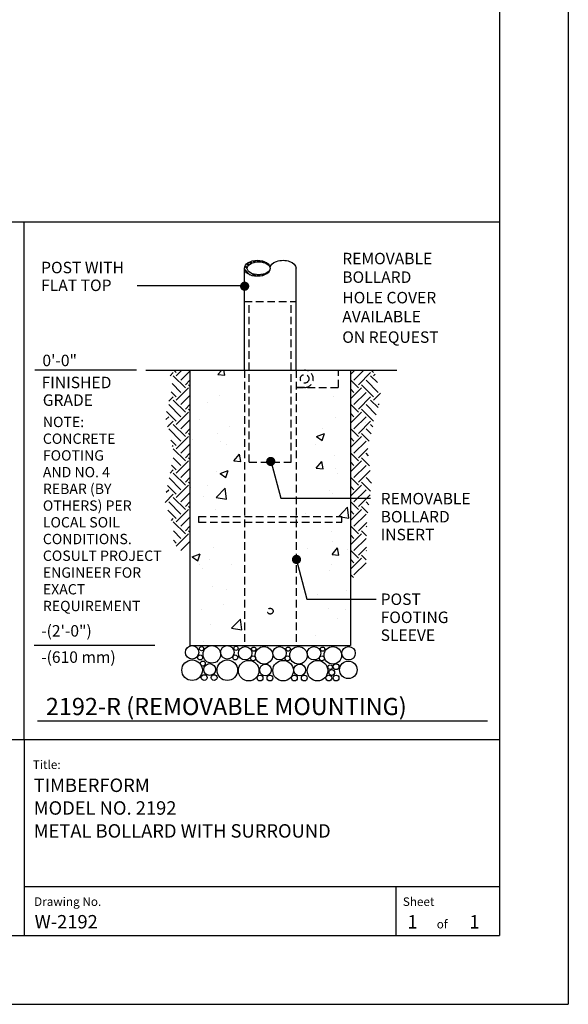
# Model space of a CAD drawing. Extents: x -9 to 141, y -7 to 181.
# Drawn here: x 86 to 134, y -1 to 85 of the extents above; entities that cross this region are included whole.
import ezdxf
from ezdxf.enums import TextEntityAlignment as Align

# ---------------------------------------------------------------- set-up
doc = ezdxf.new("R2010")
doc.units = 0
doc.header["$LTSCALE"] = 5.3333
doc.header["$MEASUREMENT"] = 0
doc.linetypes.add('HIDDEN2', pattern=[0.1875, 0.125, -0.0625])
doc.layers.get('0').update_dxf_attribs({"color": 2, "linetype": 'CONTINUOUS'})
for name, color, linetype in [('BOLD', 10, 'CONTINUOUS'), ('DIM', 4, 'CONTINUOUS'), ('HATCH', 9, 'CONTINUOUS'), ('HIDDEN', 3, 'HIDDEN2'), ('LEADERS', 7, 'CONTINUOUS'), ('NOTES', 7, 'CONTINUOUS'), ('TITLE', 7, 'CONTINUOUS')]:
    doc.layers.add(name, color=color, linetype=linetype)
doc.styles.add('ROMANC', font='ROMANC.shx')
doc.styles.add('ROMAND', font='romand', dxfattribs={"height": 1.5})
doc.styles.add('ROMANS', font='ROMANS', dxfattribs={"height": 1.8})

msp = doc.modelspace()

# ---------------------------------------------------------------- hatches: boundary and pattern name
h = msp.add_hatch()
h.set_pattern_fill('ANSI32', scale=0.75, angle=360, style=0)
h.set_pattern_definition([(135, (108.0474, 65.90302), (-0.198874, -0.198874), []), (135, (108.0474, 66.0356), (-0.198874, -0.198874), [])])
edge = h.paths.add_edge_path(flags=16)
edge.add_ellipse((107.0409, 63.18525), major_axis=(-1.0065, 0), ratio=0.56082531, start_angle=0, end_angle=360)
edge = h.paths.add_edge_path()
edge.add_ellipse((106.9224, 63.18525), major_axis=(-1.125, 0), ratio=0.61969145, start_angle=0, end_angle=360)

# ---------------------------------------------------------------- linework, layer by layer
at = {"color": 7}
for p, q in [((105.7974, 54.30406), (105.7974, 63.18525)), ((110.2974, 54.30406), (110.2974, 63.18525)), ((101.0474, 54.30406), (101.0474, 30.30406)), ((115.0474, 54.30406), (115.0474, 30.30406)), ((101.0474, 30.30406), (115.0474, 30.30406))]:
    msp.add_line(p, q, dxfattribs=at)
msp.add_line((97.21512, 54.30406), (119.09368, 54.30406))
at = {"color": 0}
for p, q in [((103.49435, 53.9218), (103.8151, 54.30406)), ((104.09213, 53.86948), (104.01197, 54.30406)), ((103.49435, 53.9218), (104.09206, 53.86951)), ((115.20537, 53.16233), (115.20537, 53.16233)), ((102.59915, 51.50269), (102.59915, 51.50269)), ((103.61326, 52.13403), (103.61326, 52.13403)), ((113.53811, 52.03728), (113.53811, 52.03728)), ((100.09575, 51.17312), (100.09575, 51.17312)), ((101.87439, 50.03518), (101.87439, 50.03518)), ((113.7366, 50.19504), (113.7366, 50.19504)), ((115.93426, 49.84161), (115.93426, 49.84161)), ((99.20121, 49.59573), (99.20121, 49.59573)), ((104.53943, 49.37019), (104.53943, 49.37019)), ((112.57467, 49.21822), (112.57467, 49.21822)), ((115.21588, 48.91909), (115.21588, 48.91909)), ((116.36199, 49.71683), (116.36199, 49.71683)), ((101.30968, 48.25249), (101.30968, 48.25249)), ((103.49166, 48.80509), (103.49166, 48.80509)), ((103.75577, 48.05719), (103.75577, 48.05719)), ((112.07227, 48.51703), (112.77246, 48.7858)), ((112.07227, 48.51703), (112.5697, 48.18151)), ((112.56976, 48.18148), (112.77252, 48.78577)), ((99.96845, 47.55858), (99.96845, 47.55858)), ((104.27054, 47.83951), (104.27054, 47.83951)), ((111.98613, 47.80139), (111.98613, 47.80139)), ((104.88186, 46.39988), (105.36395, 46.97442)), ((104.88186, 46.39988), (105.47958, 46.34759)), ((105.47964, 46.34756), (105.36401, 46.97439)), ((112.05446, 45.77236), (112.53655, 46.3469)), ((112.65224, 45.72004), (112.53661, 46.34686)), ((113.615, 46.86611), (113.615, 46.86611)), ((103.67005, 45.29171), (104.37024, 45.56049)), ((104.16753, 44.95617), (104.37029, 45.56046)), ((112.05446, 45.77236), (112.65218, 45.72007)), ((113.7313, 45.77271), (113.7313, 45.77271)), ((103.37006, 45.47616), (103.37006, 45.47616)), ((103.67005, 45.29171), (104.16747, 44.9562)), ((113.9215, 45.341), (113.9215, 45.341)), ((101.12508, 44.11307), (101.12508, 44.11307)), ((102.54991, 44.2871), (102.54991, 44.2871)), ((103.3454, 43.20527), (104.12428, 44.01704)), ((104.23482, 43.06731), (104.12434, 44.017)), ((113.22636, 43.836), (113.22636, 43.836)), ((102.25777, 43.3389), (102.25777, 43.3389)), ((103.3454, 43.20527), (104.23477, 43.06734)), ((113.4934, 43.53717), (113.4934, 43.53717)), ((103.24847, 42.14722), (103.24847, 42.14722)), ((114.01781, 41.55008), (114.79669, 42.36185)), ((114.90723, 41.41211), (114.79675, 42.36181)), ((110.2974, 41.51822), (110.33931, 41.5343)), ((110.2974, 41.40922), (110.33936, 41.53427)), ((111.1006, 41.82859), (111.1006, 41.82859)), ((114.01781, 41.55008), (114.90718, 41.41215)), ((104.80989, 41.0004), (104.80989, 41.0004)), ((113.3718, 40.20823), (113.3718, 40.20823)), ((103.12687, 38.81828), (103.12687, 38.81828)), ((111.27902, 38.72605), (111.27902, 38.72605)), ((113.44197, 38.25044), (113.92407, 38.82497)), ((113.50862, 39.37436), (113.50862, 39.37436)), ((114.03975, 38.19811), (113.92412, 38.82494)), ((114.78541, 38.71593), (114.78541, 38.71593)), ((101.2369, 38.04021), (101.93708, 38.30899)), ((101.2369, 38.04021), (101.73432, 37.7047)), ((101.73437, 37.70467), (101.93714, 38.30897)), ((102.71104, 37.83389), (102.71104, 37.83389)), ((113.44197, 38.25044), (114.03969, 38.19815)), ((101.8449, 37.37226), (101.8449, 37.37226)), ((102.17919, 37.05629), (102.17919, 37.05629)), ((104.68259, 37.38587), (104.68259, 37.38587)), ((113.38749, 37.3828), (113.38749, 37.3828)), ((113.2502, 36.87929), (113.2502, 36.87929)), ((103.00527, 35.48934), (103.00527, 35.48934)), ((104.24105, 35.17659), (104.24105, 35.17659)), ((112.15472, 34.77181), (112.15472, 34.77181)), ((114.65811, 35.10139), (114.65811, 35.10139)), ((103.95127, 33.86851), (103.95127, 33.86851)), ((113.1286, 33.55035), (113.1286, 33.55035)), ((102.05189, 33.44175), (102.05189, 33.44175)), ((104.67119, 31.80889), (105.45007, 32.62066)), ((105.56061, 31.67093), (105.45012, 32.62063)), ((113.89201, 32.67809), (113.89201, 32.67809)), ((114.62772, 33.41741), (114.62772, 33.41741)), ((102.88367, 32.1604), (102.88367, 32.1604)), ((104.67119, 31.80889), (105.56056, 31.67096)), ((112.02742, 31.15727), (112.02742, 31.15727)), ((102.22828, 30.67599), (102.22828, 30.67599))]:
    msp.add_line(p, q, dxfattribs=at)
at = {"color": 7}
for centre, major_axis, ratio in [((106.9224, 63.18525), (-1.125, 0), 0.61969145), ((107.0409, 63.18525), (-1.0065, 0), 0.56082531)]:
    msp.add_ellipse(centre, major_axis=major_axis, ratio=ratio, dxfattribs=at)
at = {"color": 7, "extrusion": (0, 0, -1)}
msp.add_ellipse((109.1724, 63.18525), major_axis=(1.125, 0), ratio=0.61969145, start_param=3.14159265, end_param=6.28318531, dxfattribs=at)
at = {"layer": 'BOLD'}
for p, q in [((128.04, 168.96), (128.04, 5.04)), ((3.96, 67.24634), (128.04, 67.24634)), ((86.60175, 22.10635), (86.60175, 67.24634)), ((3.96, 22.10635), (128.04, 22.10635)), ((3.96, 5.04), (128.04, 5.04))]:
    msp.add_line(p, q, dxfattribs=at)
at = {"layer": 'DIM'}
for p, q in [((96.3828, 54.30406), (87.52254, 54.30406)), ((97.97808, 30.30406), (87.45318, 30.30406)), ((87.76319, 23.73459), (126.99234, 23.73459))]:
    msp.add_line(p, q, dxfattribs=at)
at = {"layer": 'HATCH'}
for p, q in [((99.32675, 53.82668), (99.59374, 54.09367)), ((99.8589, 54.09367), (99.64851, 54.30406)), ((99.8589, 53.8285), (100.33446, 54.30406)), ((100.25665, 53.43076), (101.0474, 54.22151)), ((115.04214, 53.92512), (115.42108, 54.30406)), ((115.34327, 53.43076), (116.21658, 54.30406)), ((115.74102, 53.03301), (116.80168, 54.09367)), ((117.06684, 54.09367), (116.85645, 54.30406)), ((100.6544, 52.76784), (99.59374, 53.8285)), ((100.6544, 53.03301), (101.0474, 53.42602)), ((115.74102, 52.76784), (115.04214, 53.46672)), ((117.46459, 52.3701), (116.40393, 53.43076)), ((117.39043, 53.23975), (116.80168, 53.8285)), ((117.06684, 53.8285), (117.18876, 53.95043)), ((99.8589, 51.97235), (99.41895, 52.4123)), ((100.25665, 52.3701), (99.4875, 53.13924)), ((99.8589, 51.70718), (100.91956, 52.76784)), ((101.0474, 52.90516), (100.91956, 53.03301)), ((115.04214, 51.8038), (116.00618, 52.76784)), ((115.34327, 52.3701), (115.04214, 52.67122)), ((115.34327, 51.30944), (116.40393, 52.3701)), ((117.06684, 51.97235), (116.00618, 53.03301)), ((99.2199, 51.59852), (99.59374, 51.97235)), ((100.6544, 50.64652), (99.59374, 51.70718)), ((100.25665, 51.30944), (101.0474, 52.10019)), ((115.74102, 50.91169), (116.80168, 51.97235)), ((117.45008, 51.05878), (116.80168, 51.70718)), ((117.06684, 51.70718), (117.65766, 52.29801)), ((99.8589, 49.85103), (99.00206, 50.70787)), ((100.25665, 50.24878), (99.19599, 51.30944)), ((99.8589, 49.58586), (100.91956, 50.64652)), ((100.6544, 50.91169), (101.0474, 51.3047)), ((101.0474, 50.78384), (100.91956, 50.91169)), ((115.74102, 50.64652), (115.04214, 51.3454)), ((115.04214, 49.68248), (116.00618, 50.64652)), ((117.06684, 49.85103), (116.00618, 50.91169)), ((117.28427, 50.42909), (116.40393, 51.30944)), ((117.46459, 51.30944), (117.53449, 51.37934)), ((98.94709, 49.99988), (99.19599, 50.24878)), ((99.10151, 49.35881), (99.59374, 49.85103)), ((100.25665, 49.18812), (101.0474, 49.97887)), ((115.34327, 50.24878), (115.04214, 50.5499)), ((115.34327, 49.18812), (116.40393, 50.24878)), ((115.74102, 48.79037), (116.80168, 49.85103)), ((100.25665, 48.12746), (99.19599, 49.18812)), ((100.6544, 48.5252), (99.59374, 49.58586)), ((100.6544, 48.79037), (101.0474, 49.18338)), ((115.74102, 48.5252), (115.04214, 49.22408)), ((116.84212, 48.74992), (116.40393, 49.18812)), ((117.00793, 49.37961), (116.80168, 49.58586)), ((99.8589, 47.72971), (99.37813, 48.21048)), ((99.8589, 47.46454), (100.91956, 48.5252)), ((101.0474, 48.66252), (100.91956, 48.79037)), ((115.04214, 47.56116), (116.00618, 48.5252)), ((115.34327, 48.12746), (115.04214, 48.42858)), ((115.34327, 47.0668), (116.40393, 48.12746)), ((116.67631, 48.12024), (116.00618, 48.79037)), ((99.51331, 47.64929), (99.59374, 47.72971)), ((100.6544, 46.40388), (99.59374, 47.46454)), ((100.25665, 47.0668), (101.0474, 47.85755)), ((115.74102, 46.66905), (116.54464, 47.47267)), ((100.25665, 46.00613), (99.58544, 46.67735)), ((99.8589, 45.34322), (100.91956, 46.40388)), ((100.6544, 46.66905), (101.0474, 47.06206)), ((101.0474, 46.5412), (100.91956, 46.66905)), ((115.74102, 46.40388), (115.04214, 47.10276)), ((115.04214, 45.43984), (116.00618, 46.40388)), ((116.71608, 45.95914), (116.00618, 46.66905)), ((116.61446, 46.85626), (116.40393, 47.0668)), ((99.31102, 45.32567), (99.59374, 45.60839)), ((99.8589, 45.60839), (99.45119, 46.0161)), ((100.25665, 44.94547), (101.0474, 45.73623)), ((115.34327, 46.00613), (115.04214, 46.30726)), ((115.34327, 44.94547), (116.40393, 46.00613)), ((115.74102, 44.54773), (116.76048, 45.56719)), ((100.25665, 43.88481), (99.22744, 44.91402)), ((100.6544, 44.28256), (99.59374, 45.34322)), ((100.6544, 44.54773), (101.0474, 44.94074)), ((115.74102, 44.28256), (115.04214, 44.98144)), ((116.88545, 44.46395), (116.40393, 44.94547)), ((98.97328, 43.66211), (99.19599, 43.88481)), ((99.8589, 43.48707), (99.0932, 44.25277)), ((99.8589, 43.2219), (100.91956, 44.28256)), ((101.0474, 44.41988), (100.91956, 44.54773)), ((115.04214, 43.31852), (116.00618, 44.28256)), ((115.34327, 43.88481), (115.04214, 44.18594)), ((115.34327, 42.82415), (116.40393, 43.88481)), ((116.80469, 43.74922), (116.00618, 44.54773)), ((98.88885, 42.78218), (99.59374, 43.48707)), ((100.6544, 42.16124), (99.59374, 43.2219)), ((100.25665, 42.82415), (101.0474, 43.61491)), ((115.74102, 42.42641), (116.76839, 43.45378)), ((99.8589, 41.36575), (99.13087, 42.09378)), ((100.25665, 41.76349), (99.19599, 42.82415)), ((99.8589, 41.10058), (100.91956, 42.16124)), ((100.6544, 42.42641), (101.0474, 42.81942)), ((101.0474, 42.29856), (100.91956, 42.42641)), ((115.74102, 42.16124), (115.04214, 42.86012)), ((115.04214, 41.1972), (116.00618, 42.16124)), ((115.34327, 41.76349), (115.04214, 42.06462)), ((116.57255, 41.86004), (116.00618, 42.42641)), ((116.6596, 42.56848), (116.40393, 42.82415)), ((99.44064, 41.21265), (99.59374, 41.36575)), ((100.25665, 40.70283), (101.0474, 41.49359)), ((115.34327, 40.70283), (116.40393, 41.76349)), ((100.6544, 40.03992), (99.59374, 41.10058)), ((100.6544, 40.30509), (101.0474, 40.6981)), ((115.74102, 40.03992), (115.04214, 40.7388)), ((115.74102, 40.30509), (116.47336, 41.03743)), ((116.46715, 40.63962), (116.40393, 40.70283)), ((100.25665, 39.64217), (99.60021, 40.29861)), ((99.8589, 39.24443), (99.60021, 39.50311)), ((99.8589, 38.97926), (100.91956, 40.03992)), ((101.0474, 40.17724), (100.91956, 40.30509)), ((115.04214, 39.07588), (116.00618, 40.03992)), ((115.34327, 39.64217), (115.04214, 39.9433)), ((115.34327, 38.58151), (116.40393, 39.64217)), ((116.4549, 39.85637), (116.00618, 40.30509)), ((100.25665, 38.58151), (101.0474, 39.37227)), ((115.74102, 37.9186), (115.04214, 38.61748)), ((115.74102, 38.18377), (116.43967, 38.88242)), ((115.04214, 36.95456), (116.00618, 37.9186)), ((115.34327, 37.52085), (115.04214, 37.82198)), ((116.42225, 37.7677), (116.00618, 38.18377)), ((116.43449, 38.55095), (116.40393, 38.58151)), ((115.34327, 36.46019), (116.40393, 37.52085)), ((115.30066, 36.23763), (115.04214, 36.49616))]:
    msp.add_line(p, q, dxfattribs=at)
for centre, radius in [((101.23689, 29.71395, -16), 0.58695), ((102.0588, 30.03257, -16), 0.18282), ((102.95328, 29.53643, -16), 0.76447), ((104.30688, 29.71395, -16), 0.58695), ((105.0588, 30.07115, -16), 0.18282), ((105.86227, 29.63679, -16), 0.58695), ((106.6142, 29.99399, -16), 0.18282), ((107.50867, 29.45927, -16), 0.76447), ((108.86227, 29.63679, -16), 0.58695), ((109.6142, 29.99399, -16), 0.18282), ((110.50867, 29.45927, -16), 0.76447), ((111.86227, 29.63679, -16), 0.58695), ((112.6142, 29.99399, -16), 0.18282), ((113.50867, 29.45927, -16), 0.76447), ((114.88023, 29.63679, -16), 0.58695), ((101.93147, 29.26892, -16), 0.2156), ((105.00146, 29.26892, -16), 0.2156), ((106.55686, 29.19176, -16), 0.2156), ((109.55686, 29.19176, -16), 0.2156), ((112.55686, 29.19176, -16), 0.2156), ((101.23496, 28.15836, -16), 0.89605), ((102.16593, 28.73722, -16), 0.2156), ((102.76658, 28.21764, -16), 0.51425), ((104.30495, 28.15836, -16), 0.89605), ((106.16919, 28.11978, -16), 0.89605), ((107.63082, 28.17906, -16), 0.51425), ((109.16919, 28.11978, -16), 0.89605), ((110.62275, 28.17906, -16), 0.51425), ((112.16919, 28.11978, -16), 0.89605), ((113.27386, 28.42478, -16), 0.19265), ((113.78798, 28.46447, -16), 0.25269), ((114.85618, 28.19183, -16), 0.76447), ((102.29326, 27.51501, -16), 0.25269), ((103.15621, 27.51501, -16), 0.25269), ((107.15749, 27.47642, -16), 0.25269), ((108.02045, 27.47642, -16), 0.25269), ((110.15749, 27.47642, -16), 0.25269), ((111.02045, 27.47642, -16), 0.25269), ((113.15749, 27.47642, -16), 0.25269), ((113.40965, 27.95995, -16), 0.25269), ((113.78798, 27.47642, -16), 0.25269)]:
    msp.add_circle(centre, radius, dxfattribs=at)
at = {"layer": 'HIDDEN'}
for p, q in [((105.7974, 60.30406), (110.2974, 60.30406)), ((106.2224, 46.30406), (106.2224, 60.30406)), ((109.8724, 46.30406), (109.8724, 60.30406)), ((105.7974, 54.30406), (105.7974, 30.30406)), ((110.2974, 54.30406), (110.2974, 30.30406)), ((113.98901, 52.80406), (113.98901, 54.30406)), ((111.0474, 52.80406), (110.2974, 52.80406)), ((110.2974, 52.80406), (113.98901, 52.80406)), ((106.2224, 46.30406), (109.8724, 46.30406)), ((101.7974, 41.55406), (114.2974, 41.55406)), ((101.7974, 41.55406), (101.7974, 41.05406)), ((114.2974, 41.05406), (114.2974, 41.55406)), ((101.7974, 41.05406), (114.2974, 41.05406)), ((105.7974, 30.30406), (110.2974, 30.30406))]:
    msp.add_line(p, q, dxfattribs=at)
for centre, radius in [((111.0474, 53.55406), 0.375), ((108.0474, 33.30406), 0.25)]:
    msp.add_circle(centre, radius, dxfattribs=at)
msp.add_arc((111.0474, 53.55406), 0.75, 270, 90, dxfattribs=at)
at = {"layer": 'LEADERS', "color": 1, "const_width": 0.4, "elevation": 153.6}
for points in [[(105.61761, 61.62514, 1), (106.01761, 61.62514, 1)], [(107.89117, 46.35378, 1), (108.29117, 46.35378, 1)], [(110.13821, 37.81238, 1), (110.53821, 37.81238, 1)]]:
    msp.add_lwpolyline(points, format="xyb", close=True, dxfattribs=at)
at = {"layer": 'LEADERS', "elevation": 180}
for points in [[(105.7974, 61.66196), (105.7974, 61.66196), (96.45216, 61.66196)], [(108.12921, 46.30406), (108.97214, 43.15762), (116.78173, 43.15762)], [(110.2974, 37.85517), (111.23714, 34.34739), (117.2715, 34.34739)]]:
    msp.add_lwpolyline(points, dxfattribs=at)
at = {"layer": 'NOTES'}
for p in [(134.04, 174.96), (-2.04, -0.96)]:
    msp.add_line(p, (134.04, -0.96), dxfattribs=at)
at = {"layer": 'TITLE', "color": 1}
msp.add_line((86.60175, 22.10635), (86.60175, 5.04), dxfattribs=at)
at = {"layer": 'TITLE', "color": 2}
for p, q in [((128.04, 9.28999), (86.60175, 9.28999)), ((119.04002, 5.04), (119.04002, 9.28999))]:
    msp.add_line(p, q, dxfattribs=at)

# ---------------------------------------------------------------- texts
at = {"color": 4, "style": 'ROMAND'}
for s, p in [('NOTE:', (88.22307, 49.34317)), ('CONCRETE', (88.22307, 47.88602)), ('FOOTING', (88.22307, 46.42888)), ('AND NO. 4', (88.22307, 44.97174)), ('REBAR (BY', (88.22307, 43.51459)), ('OTHERS) PER', (88.22307, 42.05745)), ('LOCAL SOIL', (88.22307, 40.60031)), ('CONDITIONS.', (88.22307, 39.14317)), ('COSULT PROJECT ', (88.22307, 37.68602)), ('ENGINEER FOR', (88.22307, 36.2192)), ('EXACT', (88.22307, 34.76206)), ('REQUIREMENT', (88.22307, 33.30491))]:
    msp.add_text(s, height=0.9, dxfattribs=at).set_placement(p)
at = {"layer": 'DIM', "style": 'ROMAND'}
for s, height, p in [('REMOVABLE', 1, (114.32969, 63.53591)), ('POST WITH', 1, (88.07235, 62.75433)), ('BOLLARD', 1, (114.32969, 61.91704)), ('FLAT TOP', 1, (88.07235, 61.20317)), ('HOLE COVER', 1, (114.32969, 60.13071)), ('AVAILABLE', 1, (114.32969, 58.47562)), ('ON REQUEST', 1, (114.32969, 56.68929)), ('FINISHED ', 1, (88.11496, 52.73586)), ('GRADE', 1, (88.21514, 51.19934)), ('REMOVABLE', 1, (117.67695, 42.61153)), ('BOLLARD', 1, (117.67695, 41.03538)), ('INSERT', 1, (117.67695, 39.48009)), ('POST ', 1, (117.67695, 33.84514)), ('FOOTING', 1, (117.67695, 32.26899)), ('SLEEVE', 1, (117.67695, 30.7137)), ('2192-R (REMOVABLE MOUNTING)', 1.5, (88.48313, 24.24629))]:
    msp.add_text(s, height=height, dxfattribs=at).set_placement(p)
for s, p in [('0\'-0"', (88.18351, 55.1537)), ('-(2\'-0")', (88.07631, 31.58755)), ('-(610 mm)', (88.07631, 29.30071))]:
    msp.add_text(s, height=1, dxfattribs=at).set_placement(p, align=Align.MIDDLE_LEFT)
at = {"layer": 'TITLE', "style": 'ROMANS', "oblique": 10}
for s, height, p in [('Title:', 0.749998, (87.34869, 19.55431)), ('Drawing No.', 0.7499981, (87.45942, 7.61671)), ('Sheet ', 0.749998, (119.61042, 7.60981)), ('of', 0.749998, (122.56664, 5.65419))]:
    msp.add_text(s, height=height, dxfattribs=at).set_placement(p)
at = {"layer": 'TITLE', "linetype": 'Continuous', "style": 'ROMANC'}
for s, height, p in [('TIMBERFORM', 1.171875, (87.42514, 17.5448)), ('MODEL NO. 2192', 1.171875, (87.42514, 15.56426)), ('METAL BOLLARD WITH SURROUND', 1.171875, (87.42514, 13.5662)), ('W-2192', 1.171875, (87.50562, 5.64949)), ('1', 1.17188, (120.00784, 5.64196)), ('1', 1.17188, (125.40749, 5.64196))]:
    msp.add_text(s, height=height, dxfattribs=at).set_placement(p)

doc.saveas('drawing.dxf')
